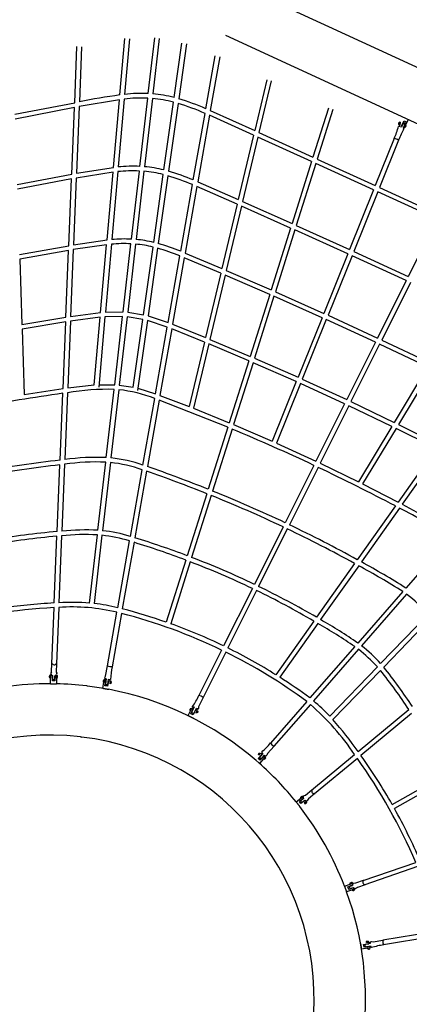
# Model space of a CAD drawing. Units: inches. Extents: x 1392 to 2957, y 96 to 782.
# Drawn here: x 2571 to 2636, y 406 to 569 of the extents above; entities that cross this region are included whole.
import ezdxf

# ---------------------------------------------------------------- set-up
doc = ezdxf.new("R2010")
doc.units = ezdxf.units.IN
doc.header["$LTSCALE"] = 5080
doc.header["$MEASUREMENT"] = 0
doc.layers.add('ASTM$DIMS', color=4, linetype='Continuous', true_color=0x00ffff)
doc.layers.add('RIPPLE 2D', color=7, linetype='Continuous', true_color=0x000000)
doc.styles.add('Arial', font='arial.ttf')
doc.dimstyles.new('ASTM RC DIMS', dxfattribs={"dimtxt": 15.74804, "dimasz": 11.81103, "dimexe": 5.905515, "dimexo": 5.905515, "dimgap": 9.842525, "dimtad": 0, "dimtih": 1, "dimtoh": 1, "dimdec": 3, "dimzin": 1, "dimdsep": 46, "dimlunit": 4, "dimtxsty": 'Arial', "dimcen": 5.905515, "dimazin": 0, "dimtfac": 1, "dimtdec": 4, "dimtix": 1, "dimtmove": 1, "dimatfit": 3, "dimfxl": 0, "dimtolj": 1, "dimtzin": 1, "dimarcsym": 0})

# ---------------------------------------------------------------- blocks, each defined once
blk = doc.blocks.new('*D1')
at = {"layer": 'ASTM$DIMS', "color": 0, "lineweight": -2}
for p, q in [((1392.09, 377.45), (1392.09, 769.15)), ((2828.99, 453.19), (2828.99, 769.15)), ((1403.9, 763.24), (2062.64, 763.24)), ((2817.18, 763.24), (2158.44, 763.24))]:
    blk.add_line(p, q, dxfattribs=at)
at = {"layer": 'ASTM$DIMS', "color": 0}
for points in [[(1403.9, 765.21), (1403.9, 761.28), (1392.09, 763.24)], [(2817.18, 761.28), (2817.18, 765.21), (2828.99, 763.24)]]:
    blk.add_solid(points, dxfattribs=at)
at = {"layer": 'Defpoints', "color": 0}
for p in [(2828.99, 763.24), (2828.99, 447.29), (1392.09, 371.55)]:
    blk.add_point(p, dxfattribs=at)
at = {"layer": 'ASTM$DIMS', "color": 0, "insert": (2110.54, 763.24), "char_height": 15.748, "attachment_point": 5, "style": 'Arial'}
blk.add_mtext('\\A1;119\'-8{\\H1.000000x;\\S7/8;}"', dxfattribs=at)
blk = doc.blocks.new('*D2')
at = {"layer": 'ASTM$DIMS', "color": 0, "lineweight": -2}
for p, q in [((2600.86, 662.48), (2917.02, 662.48)), ((2911.12, 650.67), (2911.12, 435.63)), ((2911.12, 163.57), (2911.12, 378.62)), ((2565.65, 151.76), (2917.02, 151.76))]:
    blk.add_line(p, q, dxfattribs=at)
at = {"layer": 'ASTM$DIMS', "color": 0}
for points in [[(2913.08, 650.67), (2909.15, 650.67), (2911.12, 662.48)], [(2909.15, 163.57), (2913.08, 163.57), (2911.12, 151.76)]]:
    blk.add_solid(points, dxfattribs=at)
at = {"layer": 'Defpoints', "color": 0}
for p in [(2594.96, 662.48), (2911.12, 662.48), (2559.74, 151.76)]:
    blk.add_point(p, dxfattribs=at)
at = {"layer": 'ASTM$DIMS', "color": 0, "insert": (2911.12, 407.12), "char_height": 15.748, "attachment_point": 5, "style": 'Arial'}
blk.add_mtext('\\A1;42\'-6{\\H1.000000x;\\S3/4;}"', dxfattribs=at)

msp = doc.modelspace()

# ---------------------------------------------------------------- linework, layer by layer
at = {"layer": 'RIPPLE 2D'}
for p, q in [((2587.6457, 556.9122), (2588.471, 566.2628)), ((2589.2357, 566.1953), (2588.4244, 557.0026)), ((2592.3452, 557.134), (2593.4093, 566.3651)), ((2594.172, 566.2772), (2593.1122, 557.0829)), ((2645.7742, 548.0157), (2605.1895, 566.7476)), ((2580.1673, 555.6285), (2580.5466, 564.9337)), ((2581.3137, 564.9024), (2580.9417, 555.7771)), ((2596.6361, 556.4849), (2597.9089, 565.5077)), ((2598.6691, 565.4004), (2597.3827, 556.2817)), ((2601.8738, 554.6278), (2603.4159, 563.3745)), ((2604.172, 563.2412), (2602.5988, 554.3184)), ((2611.9553, 559.422), (2609.9532, 551.0035)), ((2612.7022, 559.2443), (2610.6648, 550.6776)), ((2587.5766, 556.1294), (2580.9096, 554.9894)), ((2586.5857, 544.9018), (2587.5766, 556.1294)), ((2588.3556, 556.223), (2587.3636, 544.984)), ((2590.9557, 545.0786), (2592.2571, 556.3696)), ((2593.0242, 556.3199), (2591.7224, 545.0258)), ((2570.2882, 553.7014), (2580.1673, 555.6285)), ((2580.1352, 554.8404), (2570.3139, 552.9244)), ((2579.6847, 543.7883), (2580.1352, 554.8404)), ((2580.9096, 554.9894), (2580.4588, 543.9292)), ((2594.9438, 544.4885), (2596.5282, 555.7201)), ((2597.2744, 555.5136), (2595.6912, 544.291)), ((2622.1545, 554.7123), (2619.6022, 546.6115)), ((2622.8868, 554.4816), (2620.3064, 546.2918)), ((2599.7932, 542.8267), (2601.737, 553.8521)), ((2602.4618, 553.5413), (2600.5197, 542.5259)), ((2609.7721, 550.2421), (2602.4618, 553.5413)), ((2602.5988, 554.3184), (2609.9532, 551.0035)), ((2634.2271, 551.5626), (2633.7424, 551.7005)), ((2633.8122, 552.2803), (2633.7757, 552.1895)), ((2633.8292, 552.1648), (2633.7757, 552.1895)), ((2633.7757, 552.1895), (2633.7935, 552.1386)), ((2633.7935, 552.1386), (2633.8478, 552.1785)), ((2633.8666, 552.3201), (2633.8122, 552.2803)), ((2633.8768, 552.2505), (2633.8122, 552.2803)), ((2633.8478, 552.1785), (2633.8844, 552.2693)), ((2633.9826, 552.0072), (2633.8553, 551.691)), ((2633.8844, 552.2693), (2633.8666, 552.3201)), ((2633.9893, 552.41), (2634.0591, 552.3838)), ((2633.991, 552.031), (2634.0836, 552.2319)), ((2634.4588, 552.1715), (2634.2271, 551.5626)), ((2634.2285, 551.7745), (2634.6649, 552.618)), ((2634.6554, 551.3328), (2634.5524, 551.4125)), ((2634.6388, 551.5815), (2634.5674, 551.4041)), ((2634.5893, 552.421), (2634.7647, 552.2849)), ((2634.602, 552.4149), (2634.6904, 552.6064)), ((2635.0228, 552.4528), (2634.6613, 551.6828)), ((2634.6649, 552.618), (2635.0228, 552.4528)), ((2634.7706, 551.6535), (2634.8812, 551.879)), ((2609.7721, 550.2421), (2607.2363, 539.5791)), ((2610.4837, 549.9162), (2607.9496, 539.2602)), ((2619.3698, 545.8739), (2610.4837, 549.9162)), ((2610.6648, 550.6776), (2619.6022, 546.6115)), ((2633.0582, 549.712), (2629.9137, 541.9048)), ((2633.7703, 549.4252), (2630.6121, 541.584)), ((2580.4588, 543.9292), (2586.5857, 544.9018)), ((2619.3698, 545.8739), (2616.136, 535.6102)), ((2620.074, 545.5542), (2616.8416, 535.295)), ((2629.6265, 541.1919), (2620.074, 545.5542)), ((2620.3064, 546.2918), (2629.9137, 541.9048)), ((2570.6721, 542.1039), (2579.6847, 543.7883)), ((2580.4267, 543.1432), (2579.9758, 532.0804)), ((2586.5167, 544.1206), (2580.4267, 543.1432)), ((2585.5257, 532.8919), (2586.5167, 544.1206)), ((2587.295, 544.206), (2586.3028, 532.9646)), ((2589.5661, 533.0234), (2590.8676, 544.3143)), ((2591.6344, 544.2629), (2590.3326, 532.9686)), ((2593.2514, 532.4916), (2594.836, 543.7243)), ((2595.583, 543.5236), (2593.9998, 532.3006)), ((2579.6526, 543.0019), (2570.6978, 541.3277)), ((2579.2021, 531.9487), (2579.6526, 543.0019)), ((2597.7124, 531.0247), (2599.6567, 542.0529)), ((2600.383, 541.7507), (2598.4407, 530.7341)), ((2607.0555, 538.8189), (2600.383, 541.7507)), ((2600.5197, 542.5259), (2607.2363, 539.5791)), ((2630.6121, 541.584), (2640.4572, 537.043)), ((2629.6265, 541.1919), (2625.6495, 531.3178)), ((2630.3249, 540.8711), (2626.3486, 530.9987)), ((2640.1141, 536.3559), (2630.3249, 540.8711)), ((2607.0555, 538.8189), (2604.5192, 528.1538)), ((2607.7688, 538.5), (2605.2344, 527.8433)), ((2615.9037, 534.8731), (2607.7688, 538.5)), ((2607.9496, 539.2602), (2616.136, 535.6102)), ((2616.8416, 535.295), (2625.6495, 531.3178)), ((2640.1141, 536.3559), (2635.3655, 526.8449)), ((2615.9037, 534.8731), (2612.6696, 524.6085)), ((2616.6093, 534.5579), (2613.3769, 524.2985)), ((2625.3624, 530.6049), (2616.6093, 534.5579)), ((2571.056, 530.5059), (2579.2021, 531.9487)), ((2585.4569, 532.1126), (2579.9438, 531.2964)), ((2579.9758, 532.0804), (2585.5257, 532.8919)), ((2584.4658, 520.8829), (2585.4569, 532.1126)), ((2586.2343, 532.1885), (2585.2419, 520.9443)), ((2588.1765, 520.9684), (2589.478, 532.2592)), ((2590.2446, 532.2057), (2588.9427, 520.9113)), ((2591.559, 520.494), (2593.1437, 531.728)), ((2579.1701, 531.1642), (2571.0817, 529.7306)), ((2578.7195, 520.1099), (2579.1701, 531.1642)), ((2579.9438, 531.2964), (2579.4927, 520.2305)), ((2593.8917, 531.5341), (2592.3084, 520.3108)), ((2595.6314, 519.2215), (2597.5763, 530.2531)), ((2598.4407, 530.7341), (2604.5192, 528.1538)), ((2625.3624, 530.6049), (2621.3853, 520.7305)), ((2626.0615, 530.2858), (2622.0852, 520.4135)), ((2635.0225, 526.1577), (2626.0615, 530.2858)), ((2626.3486, 530.9987), (2635.3655, 526.8449)), ((2571.0817, 529.7306), (2571.4399, 518.9072)), ((2598.3044, 529.961), (2596.3618, 518.9432)), ((2604.3387, 527.3952), (2598.3044, 529.961)), ((2604.3387, 527.3952), (2601.8018, 516.7275)), ((2605.054, 527.0847), (2602.5195, 516.4273)), ((2612.4376, 523.872), (2605.054, 527.0847)), ((2605.2344, 527.8433), (2612.6696, 524.6085)), ((2635.0225, 526.1577), (2630.2739, 516.6467)), ((2635.7189, 525.834), (2630.9698, 516.3218)), ((2612.4376, 523.872), (2609.2031, 513.6061)), ((2613.1448, 523.562), (2609.9123, 513.3025)), ((2621.0982, 520.0178), (2613.1448, 523.562)), ((2613.3769, 524.2985), (2621.3853, 520.7305)), ((2579.4927, 520.2305), (2584.4658, 520.8829)), ((2585.2419, 520.9443), (2588.1765, 520.9684)), ((2588.9427, 520.9113), (2591.559, 520.494)), ((2592.3084, 520.3108), (2595.6314, 519.2215)), ((2622.0852, 520.4135), (2630.2739, 516.6467)), ((2571.4399, 518.9072), (2578.7195, 520.1099)), ((2578.6876, 519.3276), (2571.4656, 518.1328)), ((2578.2369, 508.2722), (2578.6876, 519.3276)), ((2579.4609, 519.4488), (2579.0096, 508.3791)), ((2584.3972, 520.1056), (2579.4609, 519.4488)), ((2583.406, 508.8748), (2584.3972, 520.1056)), ((2585.1736, 520.1701), (2584.1431, 508.4941)), ((2588.0885, 520.2044), (2585.1736, 520.1701)), ((2586.787, 508.9137), (2588.0885, 520.2044)), ((2588.8548, 520.1484), (2587.5529, 508.8538)), ((2591.4514, 519.7312), (2588.8548, 520.1484)), ((2589.8664, 508.4957), (2591.4514, 519.7312)), ((2592.2004, 519.5452), (2590.5686, 507.9774)), ((2595.4957, 518.4523), (2592.2004, 519.5452)), ((2596.3618, 518.9432), (2601.8018, 516.7275)), ((2621.0982, 520.0178), (2617.1209, 510.1431)), ((2621.7981, 519.7007), (2617.8219, 509.8285)), ((2629.9309, 515.9596), (2621.7981, 519.7007)), ((2571.4656, 518.1328), (2571.8239, 507.3074)), ((2593.5501, 507.4168), (2595.4957, 518.4523)), ((2596.226, 518.1725), (2594.2832, 507.1535)), ((2601.6218, 515.9707), (2596.226, 518.1725)), ((2601.6218, 515.9707), (2599.0841, 505.3)), ((2602.3395, 515.6703), (2599.8048, 505.0123)), ((2608.9712, 512.8703), (2602.3395, 515.6703)), ((2602.5195, 516.4273), (2609.2031, 513.6061)), ((2629.9309, 515.9596), (2625.1824, 506.4488)), ((2630.6268, 515.6347), (2625.8775, 506.1224)), ((2638.5708, 511.8695), (2630.6268, 515.6347)), ((2630.9698, 516.3218), (2638.9682, 512.5302)), ((2608.9712, 512.8703), (2605.7363, 502.603)), ((2609.6805, 512.5666), (2606.448, 502.3072)), ((2616.8339, 509.4305), (2609.6805, 512.5666)), ((2609.9123, 513.3025), (2617.1209, 510.1431)), ((2638.5708, 511.8695), (2633.0447, 502.6824)), ((2639.2656, 511.5352), (2633.7365, 502.3432)), ((2579.0096, 508.3791), (2583.406, 508.8748)), ((2584.1809, 508.9228), (2586.787, 508.9137)), ((2587.5529, 508.8538), (2589.8664, 508.4957)), ((2616.8339, 509.4305), (2612.8565, 499.5553)), ((2617.5348, 509.1158), (2613.5586, 499.2438)), ((2624.8394, 505.7617), (2617.5348, 509.1158)), ((2617.8219, 509.8285), (2625.1824, 506.4488)), ((2571.8239, 507.3074), (2578.2369, 508.2722)), ((2577.7545, 496.4362), (2578.2051, 507.4925)), ((2578.9779, 507.6), (2578.5265, 496.5257)), ((2585.3975, 496.8594), (2586.699, 508.1499)), ((2587.465, 508.091), (2586.163, 496.796)), ((2590.6172, 508.3219), (2593.5501, 507.4168)), ((2591.4684, 495.6099), (2593.4149, 506.6503)), ((2594.1478, 506.3855), (2592.2049, 495.3657)), ((2605.5047, 501.8679), (2594.1478, 506.3855)), ((2594.2832, 507.1535), (2599.0841, 505.3)), ((2624.8394, 505.7617), (2620.0909, 496.2509)), ((2625.8775, 506.1224), (2633.0447, 502.6824)), ((2599.8048, 505.0123), (2605.7363, 502.603)), ((2625.5345, 505.4353), (2620.7851, 495.9227)), ((2632.6475, 502.0221), (2625.5345, 505.4353)), ((2606.448, 502.3072), (2612.8565, 499.5553)), ((2633.7365, 502.3432), (2640.419, 499.008)), ((2605.5047, 501.8679), (2602.2691, 491.5987)), ((2606.2164, 501.572), (2602.984, 491.3129)), ((2632.6475, 502.0221), (2627.1215, 492.8352)), ((2633.3394, 501.6829), (2627.8096, 492.4898)), ((2639.9711, 498.3743), (2633.3394, 501.6829)), ((2613.5586, 499.2438), (2620.0909, 496.2509)), ((2639.9711, 498.3743), (2633.6774, 489.471)), ((2640.6632, 498.0234), (2634.3626, 489.1104)), ((2578.4948, 495.7495), (2578.0432, 484.6695)), ((2584.0081, 484.8057), (2585.3095, 496.0958)), ((2586.0751, 496.0333), (2584.7731, 484.7381)), ((2620.7851, 495.9227), (2627.1215, 492.8352)), ((2577.2721, 484.6026), (2577.7228, 495.6593)), ((2589.3862, 483.8), (2591.3338, 494.8463)), ((2592.0701, 494.6008), (2590.1271, 483.5806)), ((2619.7479, 495.5638), (2614.9995, 486.0532)), ((2620.4421, 495.2357), (2615.6926, 485.7228)), ((2627.8096, 492.4898), (2633.6774, 489.471)), ((2602.0378, 490.8645), (2598.8015, 480.5929)), ((2602.7526, 490.5785), (2599.5204, 480.3199)), ((2633.2303, 488.8386), (2626.9365, 479.9352)), ((2633.9157, 488.4781), (2627.6131, 479.5623)), ((2634.3626, 489.1104), (2639.2051, 486.5089)), ((2614.6565, 485.3662), (2609.9083, 475.8559)), ((2615.3497, 485.0358), (2610.6, 475.5225)), ((2576.7899, 472.7729), (2577.2405, 483.8289)), ((2578.0116, 483.8964), (2577.5597, 472.809)), ((2582.6188, 472.7529), (2583.9202, 484.0423)), ((2584.6852, 483.9753), (2583.3832, 472.6798)), ((2587.3033, 471.9858), (2589.2522, 483.0396)), ((2589.9928, 482.819), (2588.0501, 471.8)), ((2642.4065, 483.7575), (2634.9669, 475.2372)), ((2598.5704, 479.8596), (2595.333, 469.5846)), ((2599.2892, 479.5863), (2596.0574, 469.329)), ((2626.4905, 479.3043), (2620.1969, 470.4013)), ((2627.1672, 478.9316), (2620.8621, 470.0123)), ((2609.5653, 475.1689), (2604.8172, 465.6589)), ((2610.257, 474.8356), (2605.507, 465.3216)), ((2634.4584, 474.6548), (2627.0189, 466.1346)), ((2635.0892, 474.21), (2627.6353, 465.6733)), ((2576.38, 462.7175), (2576.7585, 472.0026)), ((2577.5283, 472.0392), (2577.147, 462.6862)), ((2585.603, 462.3422), (2587.1697, 471.2283)), ((2587.9164, 471.0417), (2586.3591, 462.2089)), ((2619.752, 469.7719), (2613.4594, 460.8701)), ((2638.6745, 470.878), (2630.7973, 462.7288)), ((2639.1698, 470.2858), (2631.3053, 462.1498)), ((2620.4174, 469.3832), (2614.1091, 460.4592)), ((2604.4743, 464.9719), (2600.7222, 457.4567)), ((2626.5118, 465.5538), (2619.0732, 457.0347)), ((2627.1295, 465.094), (2619.673, 456.5544)), ((2605.164, 464.6347), (2601.409, 457.1138)), ((2576.314, 461.3503), (2576.3716, 462.7546)), ((2577.1585, 462.7257), (2577.1013, 461.3199)), ((2585.2782, 460.6305), (2585.5945, 462.3507)), ((2630.2625, 462.1756), (2622.3832, 454.0243)), ((2630.7691, 461.5951), (2622.9051, 453.4596)), ((2576.0038, 460.4652), (2576.0025, 460.5711)), ((2576.0035, 460.5775), (2576.0069, 460.6597)), ((2576.0119, 460.5774), (2576.0035, 460.5775)), ((2576.0044, 460.4895), (2576.0035, 460.5775)), ((2576.0089, 460.4894), (2576.0044, 460.4895)), ((2576.0086, 460.4837), (2576.0044, 460.4895)), ((2576.0069, 460.6597), (2576.0111, 460.6539)), ((2576.012, 460.5659), (2576.0086, 460.4837)), ((2576.0111, 460.6539), (2576.012, 460.5659)), ((2576.1679, 460.806), (2576.1622, 460.3336)), ((2576.1702, 459.3885), (2576.1823, 460.4023)), ((2576.1965, 460.4316), (2576.1718, 460.4319)), ((2576.1751, 460.7075), (2576.2084, 460.7071)), ((2576.1882, 460.4317), (2576.1823, 460.4035)), ((2576.1827, 460.4022), (2576.2068, 460.7366)), ((2576.2064, 460.7368), (2576.2998, 460.8268)), ((2576.471, 459.8633), (2576.4803, 460.6467)), ((2576.5101, 460.7321), (2576.4751, 460.1153)), ((2576.4849, 460.3863), (2576.4773, 460.389)), ((2576.8649, 459.8586), (2576.8679, 460.1104)), ((2576.8677, 460.1103), (2576.9034, 460.7273)), ((2576.91, 460.3897), (2576.8893, 460.3822)), ((2576.9034, 460.7274), (2576.9034, 460.7283)), ((2576.913, 460.6416), (2576.9036, 459.8582)), ((2577.0844, 460.8029), (2577.1509, 460.7241)), ((2577.1013, 461.3199), (2577.1016, 461.3184)), ((2577.1014, 461.3255), (2577.1906, 461.1274)), ((2577.1499, 460.7254), (2577.1492, 460.7254)), ((2577.1509, 460.7241), (2577.1665, 460.3918)), ((2577.1665, 460.3918), (2577.1543, 459.3768)), ((2577.1559, 460.6958), (2577.1887, 460.6954)), ((2577.186, 460.4198), (2577.1612, 460.4201)), ((2577.1796, 460.3603), (2577.1776, 460.4199)), ((2577.1906, 461.1274), (2577.1849, 460.9579)), ((2577.1923, 460.6726), (2577.1866, 460.4205)), ((2585.0168, 459.6423), (2585.095, 459.9672)), ((2585.052, 459.9459), (2585.0849, 459.94)), ((2585.0591, 459.9447), (2585.0697, 460.042)), ((2585.1314, 460.291), (2585.1868, 460.5268)), ((2585.1314, 460.291), (2585.3969, 460.1981)), ((2585.1755, 459.0695), (2585.3309, 459.9256)), ((2585.1868, 460.5268), (2585.2782, 460.6305)), ((2585.1971, 460.0398), (2585.2326, 460.2411)), ((2585.3969, 460.1981), (2585.2566, 459.3107)), ((2585.7683, 459.9024), (2585.6013, 458.9927)), ((2585.6446, 459.241), (2585.784, 460.1282)), ((2585.784, 460.1282), (2586.1007, 460.1201)), ((2585.9886, 460.1078), (2585.9372, 459.8162)), ((2576.1706, 459.3885), (2577.1538, 459.3768)), ((2576.9036, 459.8582), (2576.471, 459.8633)), ((2584.9918, 458.6155), (2582.2969, 459.0122)), ((2584.8363, 458.6447), (2585.0164, 459.6423)), ((2585.0274, 459.6703), (2585.0032, 459.6747)), ((2585.6013, 458.9927), (2585.1755, 459.0695)), ((2585.2547, 459.312), (2585.2098, 459.0633)), ((2585.443, 459.2353), (2585.2565, 459.3107)), ((2585.2957, 459.6219), (2585.2893, 459.6231)), ((2585.3134, 459.7247), (2585.2946, 459.7295)), ((2585.6426, 459.2404), (2585.443, 459.2353)), ((2585.6461, 459.2429), (2585.6448, 459.2411)), ((2585.7017, 459.5486), (2585.6916, 459.5505)), ((2585.7203, 459.6519), (2585.7085, 459.6533)), ((2586.0018, 459.4945), (2585.9771, 459.4989)), ((2585.9853, 459.4691), (2585.9845, 459.4976)), ((2586.0243, 459.8004), (2585.9846, 459.4676)), ((2586.0763, 459.8603), (2585.9912, 459.3971)), ((2586.1531, 459.4449), (2585.9917, 459.3963)), ((2586.0176, 459.7717), (2586.0507, 459.7657)), ((2586.1858, 459.5604), (2586.1531, 459.4449)), ((2586.1716, 459.5044), (2586.1849, 459.5606)), ((2586.1752, 459.5446), (2586.1716, 459.5044)), ((2586.1922, 459.641), (2586.1752, 459.5446)), ((2586.1782, 459.5618), (2586.1849, 459.5606)), ((2586.1849, 459.5606), (2586.2019, 459.657)), ((2586.2056, 459.6972), (2586.1922, 459.641)), ((2586.1962, 459.658), (2586.2019, 459.657)), ((2586.2019, 459.657), (2586.2056, 459.6972)), ((2601.4135, 457.1007), (2600.6616, 455.5947)), ((2601.0804, 457.3162), (2600.709, 457.4523)), ((2601.4135, 457.1007), (2601.0804, 457.3162)), ((2598.9314, 454.1118), (2599.384, 455.0189)), ((2599.306, 455.2596), (2599.2478, 455.1427)), ((2599.3357, 454.966), (2599.2478, 455.1427)), ((2599.3363, 454.9674), (2599.3815, 455.0585)), ((2599.4054, 455.0412), (2599.3796, 455.0541)), ((2599.3834, 455.0624), (2599.4365, 455.1688)), ((2599.384, 455.0189), (2599.5514, 455.3093)), ((2599.3909, 454.417), (2599.7408, 455.1181)), ((2599.4432, 455.1822), (2599.475, 455.2461)), ((2599.475, 455.2461), (2599.4792, 455.2544)), ((2599.4792, 455.2544), (2599.5463, 455.3882)), ((2599.5027, 455.3007), (2599.5362, 455.284)), ((2599.9651, 455.5233), (2599.5218, 454.6338)), ((2599.7913, 455.5922), (2599.6702, 455.3498)), ((2599.7388, 455.07), (2599.7206, 455.0776)), ((2599.7408, 455.1181), (2599.829, 455.294)), ((2599.8742, 454.458), (2600.3174, 455.3474)), ((2600.2165, 455.1006), (2600.1283, 454.9247)), ((2600.4781, 455.2492), (2600.3173, 454.9271)), ((2600.6365, 455.324), (2600.5613, 455.1735)), ((2600.6616, 455.5947), (2600.6365, 455.324)), ((2618.5675, 456.4555), (2612.5545, 449.5691)), ((2619.1679, 455.9759), (2613.1328, 449.0641)), ((2627.0878, 448.1548), (2635.4771, 455.108)), ((2598.9314, 454.1118), (2599.812, 453.6723)), ((2599.3357, 454.9661), (2599.3363, 454.9674)), ((2599.7784, 454.2237), (2599.3909, 454.417)), ((2599.6315, 454.8961), (2599.3921, 454.4164)), ((2599.6793, 454.5085), (2599.5216, 454.6332)), ((2599.6609, 454.9137), (2599.6432, 454.9225)), ((2599.8738, 454.4574), (2599.6793, 454.5085)), ((2600.1283, 454.9247), (2599.7784, 454.2237)), ((2600.0307, 454.7292), (2600.0131, 454.7379)), ((2600.0354, 454.7818), (2600.0559, 454.823)), ((2600.0584, 454.8281), (2600.0872, 454.8858)), ((2600.1081, 454.8842), (2600.0911, 454.8943)), ((2600.2516, 454.509), (2600.2522, 454.5103)), ((2600.2522, 454.5103), (2600.3025, 454.6116)), ((2600.3962, 454.8878), (2600.2647, 454.5794)), ((2600.2955, 454.597), (2600.2695, 454.61)), ((2600.3025, 454.6116), (2600.3094, 454.6254)), ((2600.3094, 454.6254), (2600.3166, 454.6399)), ((2600.3184, 454.6436), (2600.3236, 454.6539)), ((2600.3236, 454.6539), (2600.329, 454.665)), ((2600.329, 454.665), (2600.3348, 454.6764)), ((2600.3406, 454.6882), (2600.3493, 454.7055)), ((2600.3685, 454.7441), (2600.3746, 454.7563)), ((2600.3779, 454.7629), (2600.3857, 454.7784)), ((2600.3849, 454.8604), (2600.4186, 454.8436)), ((2600.3874, 454.7819), (2600.3944, 454.7959)), ((2600.3969, 454.801), (2600.4049, 454.8168)), ((2600.4063, 454.8198), (2600.4143, 454.8356)), ((2600.4143, 454.8356), (2600.4622, 454.9311)), ((2600.5037, 454.6619), (2600.4455, 454.545)), ((2600.4625, 454.9317), (2600.5504, 454.755)), ((2635.9073, 454.4674), (2627.5361, 447.5292)), ((2613.1518, 449.0709), (2612.0611, 447.8218)), ((2610.0209, 446.8315), (2610.7625, 446.1843)), ((2610.5436, 447.0102), (2611.0587, 447.6006)), ((2610.8699, 446.7255), (2610.5436, 447.0102)), ((2610.6273, 447.5564), (2610.5863, 447.749)), ((2610.6941, 447.6324), (2610.6278, 447.5569)), ((2610.6485, 447.8199), (2610.7401, 447.925)), ((2610.6875, 447.5953), (2610.9226, 447.8343)), ((2610.7139, 447.6114), (2610.692, 447.6305)), ((2610.7071, 447.6472), (2610.6989, 447.6379)), ((2610.8011, 447.7549), (2610.7071, 447.6472)), ((2610.8447, 447.027), (2610.7234, 447.1874)), ((2611.2806, 447.8246), (2610.7244, 447.1885)), ((2610.7401, 447.925), (2610.7416, 447.9269)), ((2611.4291, 446.9482), (2610.7625, 446.1843)), ((2610.8099, 447.7651), (2610.8011, 447.7549)), ((2611.0201, 446.9286), (2610.8447, 447.027)), ((2610.8689, 446.7264), (2611.2213, 447.1304)), ((2611.385, 447.3158), (2610.8699, 446.7255)), ((2610.8732, 447.8382), (2610.9016, 447.8134)), ((2610.9019, 447.3924), (2610.9058, 447.3969)), ((2610.9595, 447.4574), (2610.9063, 447.3965)), ((2610.9079, 447.3993), (2610.9181, 447.411)), ((2610.9296, 447.4232), (2610.9151, 447.4359)), ((2610.9169, 447.4102), (2610.9288, 447.4239)), ((2610.977, 447.4769), (2610.9638, 447.4918)), ((2611.1581, 447.9698), (2610.9891, 447.7763)), ((2611.0202, 446.9288), (2611.5772, 447.5658)), ((2611.0587, 447.6006), (2611.1156, 447.6658)), ((2611.2414, 447.1512), (2611.2265, 447.1641)), ((2611.2902, 447.2071), (2611.2737, 447.2181)), ((2611.4419, 447.3811), (2611.385, 447.3158)), ((2611.7087, 447.2388), (2611.3991, 446.8839)), ((2611.634, 447.2136), (2611.4291, 446.9482)), ((2611.4633, 446.9575), (2611.4416, 446.9764)), ((2611.6163, 447.1898), (2611.6445, 447.1652)), ((2611.7364, 447.4649), (2611.6262, 447.3386)), ((2611.6262, 447.3386), (2611.634, 447.2136)), ((2611.6571, 446.9398), (2611.7487, 447.045)), ((2611.7092, 447.2393), (2611.7487, 447.045)), ((2611.9695, 447.5673), (2611.8587, 447.4403)), ((2612.0611, 447.8218), (2611.9695, 447.5673)), ((2619.3765, 441.7635), (2626.4954, 447.6638)), ((2626.9433, 447.0379), (2619.8664, 441.1724)), ((2632.7091, 439.3987), (2641.9716, 444.6016)), ((2642.347, 443.9319), (2633.0846, 438.7291)), ((2616.8102, 439.8166), (2617.6072, 440.4431)), ((2617.3472, 439.9075), (2617.9631, 440.3917)), ((2618.0088, 440.4122), (2617.5666, 440.0364)), ((2617.5807, 440.4407), (2617.6226, 440.4713)), ((2617.6074, 440.4429), (2617.8829, 440.6339)), ((2617.812, 440.6324), (2617.6184, 440.4768)), ((2617.6343, 440.4565), (2617.6184, 440.4766)), ((2617.8352, 440.6468), (2617.8562, 440.62)), ((2618.0355, 440.7927), (2618.1583, 440.8934)), ((2618.1583, 440.8934), (2618.3796, 440.95)), ((2618.3655, 440.9383), (2619.4019, 441.7974)), ((2618.882, 440.3438), (2618.6636, 440.0349)), ((2619.905, 441.1916), (2618.8672, 440.3315)), ((2617.6147, 439.5673), (2617.3472, 439.9075)), ((2617.5731, 440.046), (2617.3662, 439.8834)), ((2618.2306, 440.0515), (2617.6147, 439.5673)), ((2617.7594, 440.2055), (2617.7532, 440.2267)), ((2618.0166, 439.8832), (2618.0079, 439.8885)), ((2618.5448, 439.9031), (2618.1733, 439.6119)), ((2618.466, 439.8922), (2618.2153, 439.6696)), ((2618.2168, 439.6704), (2618.2349, 439.6925)), ((2618.2466, 439.6776), (2618.2308, 439.6977)), ((2618.3961, 439.5824), (2618.3789, 439.5699)), ((2618.4453, 439.6295), (2618.3844, 439.579)), ((2618.3844, 439.579), (2618.3954, 439.5834)), ((2618.3932, 439.5863), (2618.3954, 439.5834)), ((2618.3954, 439.5834), (2618.4673, 439.6381)), ((2618.4421, 439.8748), (2618.4632, 439.8479)), ((2618.5171, 439.6842), (2618.4453, 439.6295)), ((2618.4633, 439.6432), (2618.4673, 439.6381)), ((2618.4673, 439.6381), (2618.5281, 439.6886)), ((2618.5281, 439.6886), (2618.5171, 439.6842)), ((2627.9169, 426.8227), (2636.605, 429.809)), ((2636.9053, 429.1005), (2628.1664, 426.0967)), ((2624.827, 425.843), (2625.7778, 426.1973)), ((2624.8271, 425.8427), (2625.1704, 424.9214)), ((2625.3768, 425.7374), (2626.111, 426.011)), ((2625.528, 425.3319), (2625.3768, 425.7374)), ((2626.1481, 426.3563), (2625.706, 426.1908)), ((2625.7516, 425.4526), (2626.3022, 425.6334)), ((2625.7771, 426.1967), (2626.0977, 426.2947)), ((2625.7774, 426.3883), (2625.797, 426.3964)), ((2625.8069, 426.2014), (2625.7782, 426.1974)), ((2625.8625, 426.4139), (2625.7878, 426.3882)), ((2625.7878, 426.3882), (2625.7974, 426.3954)), ((2625.7974, 426.3954), (2625.8817, 426.4282)), ((2625.7987, 426.392), (2625.7974, 426.3954)), ((2625.8091, 426.1953), (2625.8002, 426.2193)), ((2625.8554, 425.9055), (2625.8554, 425.9158)), ((2625.9467, 426.4467), (2625.8625, 426.4139)), ((2625.8817, 426.4282), (2625.9563, 426.4539)), ((2625.8839, 426.4222), (2625.8817, 426.4282)), ((2625.9563, 426.4539), (2625.9467, 426.4467)), ((2626.0585, 426.3155), (2626.0704, 426.2835)), ((2626.0977, 426.295), (2626.1945, 426.2579)), ((2626.3219, 426.389), (2626.6993, 426.4146)), ((2626.6806, 426.4082), (2627.9536, 426.8457)), ((2626.9553, 425.67), (2626.7912, 425.5103)), ((2628.2086, 426.1008), (2626.9429, 425.6657)), ((2626.1215, 425.275), (2625.1707, 424.9207)), ((2625.5174, 425.3603), (2625.7638, 425.4521)), ((2626.2621, 425.6054), (2625.528, 425.3319)), ((2626.0115, 425.512), (2625.9965, 425.5284)), ((2626.1051, 425.2534), (2626.1528, 425.273)), ((2626.4264, 425.4094), (2626.1218, 425.2751)), ((2626.1551, 425.2668), (2626.1462, 425.2909)), ((2626.3887, 425.3508), (2626.1553, 425.2667)), ((2626.4014, 425.3952), (2626.4132, 425.3635)), ((2626.4133, 425.3633), (2626.4133, 425.3632)), ((2626.4694, 425.4786), (2626.4266, 425.4097)), ((2626.7912, 425.5103), (2626.6418, 425.4582)), ((2640.2092, 418.4381), (2631.16, 416.8989)), ((2640.3071, 417.676), (2631.2887, 416.142)), ((2627.4688, 416.3809), (2627.6338, 415.4106)), ((2627.9865, 416.1896), (2628.7589, 416.3209)), ((2628.0591, 415.7627), (2627.9865, 416.1896)), ((2628.8315, 415.894), (2628.0591, 415.7627)), ((2628.2305, 416.0113), (2628.238, 416.2122)), ((2628.304, 415.8241), (2628.2305, 416.0113)), ((2629.0703, 416.3539), (2628.2393, 416.2124)), ((2628.3043, 415.8241), (2628.6572, 415.8843)), ((2628.4969, 416.5758), (2628.3976, 416.5588)), ((2628.4682, 416.5509), (2628.8015, 416.5871)), ((2628.4989, 416.5467), (2628.4941, 416.5752)), ((2628.5165, 416.5791), (2628.5042, 416.577)), ((2628.506, 416.737), (2628.5797, 416.7496)), ((2628.5677, 416.5878), (2628.5165, 416.5791)), ((2628.5468, 416.2649), (2628.5435, 416.2843)), ((2628.5797, 416.7496), (2628.6008, 416.7531)), ((2628.6577, 416.6031), (2628.5804, 416.59)), ((2628.6008, 416.7531), (2628.6673, 416.7644)), ((2628.6161, 415.8574), (2628.6128, 415.8768)), ((2628.6161, 416.2767), (2628.6154, 416.2965)), ((2628.6576, 415.8844), (2629.1363, 415.9658)), ((2628.6682, 416.7646), (2628.7175, 416.7729)), ((2628.6879, 415.8696), (2628.6821, 415.8885)), ((2628.7175, 416.7729), (2628.8628, 416.6379)), ((2628.7589, 416.3209), (2628.8443, 416.3354)), ((2628.7657, 416.6214), (2628.772, 416.5844)), ((2629.0678, 416.543), (2628.8163, 416.5002)), ((2628.9169, 415.9085), (2628.8315, 415.894)), ((2629.1119, 416.6603), (2629.2767, 416.6884)), ((2629.2767, 416.6884), (2629.5437, 416.6339)), ((2629.5437, 416.6339), (2631.176, 416.9116)), ((2628.6332, 415.5805), (2627.6338, 415.4106)), ((2628.7115, 415.4141), (2628.5686, 415.5496)), ((2629.0337, 415.6286), (2628.5692, 415.5497)), ((2628.9597, 415.6564), (2628.6332, 415.5805)), ((2628.6656, 415.5661), (2628.6608, 415.5946)), ((2628.804, 415.4299), (2628.9412, 415.4532)), ((2628.931, 415.6493), (2628.9373, 415.6123)), ((2628.9418, 415.4533), (2628.9441, 415.4537)), ((2629.0343, 415.6287), (2628.9441, 415.4537)), ((2629.0329, 415.7583), (2628.9597, 415.6564)), ((2629.1966, 415.7862), (2629.0329, 415.7583))]:
    msp.add_line(p, q, dxfattribs=at)
for points in [[(2606.1626, 575.6351), (2622.1629, 568.2752), (2663.5472, 549.1742)], [(2635.3243, 552.8388), (2634.7961, 551.6946), (2634.6388, 551.5815)]]:
    msp.add_lwpolyline(points, dxfattribs=at)
for points in [[(2577.1809, 460.6955), (2577.1825, 460.7276), (2577.1843, 460.7555), (2577.1854, 460.7672), (2577.1864, 460.777), (2577.1869, 460.7811), (2577.1875, 460.7846), (2577.188, 460.7876), (2577.1883, 460.7889), (2577.1886, 460.79), (2577.1887, 460.7905), (2577.1888, 460.791), (2577.189, 460.7914), (2577.1891, 460.7918), (2577.1892, 460.7922), (2577.1893, 460.7924), (2577.1894, 460.7925), (2577.1894, 460.7927), (2577.1895, 460.7928), (2577.1896, 460.7929), (2577.1896, 460.7931), (2577.1897, 460.7932), (2577.1898, 460.7933), (2577.1898, 460.7934), (2577.1899, 460.7934), (2577.1899, 460.7935), (2577.19, 460.7936), (2577.1901, 460.7936), (2577.1901, 460.7937), (2577.1902, 460.7937), (2577.1903, 460.7938), (2577.1903, 460.7938), (2577.1904, 460.7938), (2577.1905, 460.7938), (2577.1905, 460.7938), (2577.1906, 460.7938), (2577.1907, 460.7937), (2577.1907, 460.7937), (2577.1908, 460.7937), (2577.1909, 460.7936), (2577.1909, 460.7935), (2577.191, 460.7935), (2577.191, 460.7934), (2577.1911, 460.7933), (2577.1912, 460.7932), (2577.1912, 460.7931), (2577.1913, 460.793), (2577.1914, 460.7929), (2577.1914, 460.7927), (2577.1915, 460.7926), (2577.1915, 460.7924), (2577.1916, 460.7923), (2577.1917, 460.7921), (2577.1918, 460.7917), (2577.1919, 460.7913), (2577.192, 460.7909), (2577.1921, 460.7904), (2577.1924, 460.7894), (2577.1926, 460.7883), (2577.1928, 460.787), (2577.1931, 460.7856), (2577.1935, 460.7824), (2577.1943, 460.7747), (2577.195, 460.7654), (2577.1957, 460.7548, -0.060162), (2577.1796, 460.3603)], [(2617.8228, 439.7315, -0.41441413), (2617.8099, 439.7272), (2617.8214, 439.7409), (2617.9452, 439.8486), (2618.2519, 440.1028)]]:
    msp.add_lwpolyline(points, format="xyb", dxfattribs=at)
for centre, radius, start, end in [((2603.182, 444.7854), 113.198, 97.888691, 101.330752), ((2591.2224, 531.9067), 24.4847, 87.578005, 96.724021), ((2591.2178, 532.2033), 24.9561, 87.410681, 96.426774), ((2591.2745, 535.5654), 20.8282, 75.389851, 85.180984), ((2591.2824, 535.6184), 21.5424, 75.610081, 85.127504), ((2585.5767, 517.2994), 40.7309, 66.414559, 73.150775), ((2584.7448, 515.0368), 42.3717, 66.357521, 72.800089), ((2622.8487, 554.3904), 11.2209, 335.341887, 346.129935), ((2634.0046, 552.1601), 0.2504, 93.491794, 235.065339), ((2644.375, 545.72), 11.2238, 149.994689, 160.781341), ((2633.7457, 552.2683), 0.3341, 290.227704, 20.228043), ((2633.2074, 552.2018), 1.5595, 329.592733, 3.052211), ((2634.3831, 551.9741), 0.4921, 65.226749, 66.856763), ((2634.6614, 551.8732), 0.2826, 274.316699, 20.990168), ((2634.7716, 551.7978), 0.2426, 255.203271, 49.5636), ((2632.8875, 548.2607), 1.4431, 52.635116, 83.488452), ((2589.7985, 520.7804), 24.3258, 87.27345, 95.744555), ((2589.8887, 524.1072), 20.9989, 76.070248, 84.990382), ((2589.8015, 520.5013), 23.8369, 87.436619, 96.035895), ((2589.8852, 524.0806), 20.258, 75.854462, 85.046548), ((2584.272, 505.8137), 39.3697, 66.997239, 73.303563), ((2584.5077, 506.4831), 39.4272, 67.189312, 73.521872), ((2588.3615, 509.0692), 23.2169, 87.243464, 95.256795), ((2588.361, 509.311), 23.743, 87.090584, 94.972816), ((2588.4805, 512.4646), 19.8198, 76.391919, 84.893525), ((2588.4827, 512.4832), 20.5688, 76.594499, 84.840185), ((2584.1749, 497.6724), 35.995, 67.908106, 74.160006), ((2583.5637, 495.886), 37.114, 67.817643, 73.842652), ((2639.2738, 80.6664), 431.1727, 98.142408, 100.080731), ((2585.6897, 467.8428), 40.3198, 88.565593, 99.582286), ((2584.932, 484.6231), 23.6041, 68.937638, 83.83969), ((2480.7009, 200.6473), 326.0519, 64.757107, 67.35903), ((2608.9867, 237.5407), 260.7725, 96.878717, 99.689682), ((2583.8535, 457.5257), 38.5975, 87.838109, 97.980437), ((2583.8126, 458.5865), 38.3058, 87.628681, 97.932086), ((2583.5107, 472.4293), 23.7429, 70.762131, 83.79962), ((2583.5572, 472.683), 24.2534, 70.962322, 83.832113), ((2609.0145, 237.3889), 260.1591, 96.908206, 99.698157), ((2508.0779, 255.3586), 253.5577, 68.249459, 70.655044), ((2509.4134, 258.8426), 250.5944, 68.250966, 70.708124), ((2471.2284, 180.9672), 347.8928, 62.246663, 64.601778), ((2523.0904, 292.4426), 214.3184, 64.60578, 68.112841), ((2523.0903, 292.4425), 213.5508, 64.609871, 68.096994), ((2566.337, 356.9306), 147.8906, 59.045083, 62.809507), ((2591.7798, 326.3864), 158.8799, 95.239132, 99.162307), ((2581.8882, 446.9724), 37.8926, 86.79283, 95.823922), ((2582.035, 459.4615), 25.4244, 73.193559, 83.81747), ((2518.4983, 283.0849), 223.9741, 61.173182, 64.378628), ((2518.3971, 282.8843), 224.9664, 61.153182, 64.374358), ((2591.7882, 326.3399), 158.1594, 95.277595, 99.173335), ((2581.8984, 446.207), 37.8893, 86.941268, 95.887847), ((2582.0086, 459.3003), 24.8198, 73.031518, 83.809097), ((2542.9508, 332.5637), 157.4471, 69.313239, 72.615676), ((2543.3652, 333.7271), 156.9801, 69.320395, 72.669431), ((2549.7439, 350.171), 138.5751, 64.425199, 69.051186), ((2549.7412, 350.1648), 139.3496, 64.42, 69.070123), ((2570.7799, 374.5174), 119.4338, 57.491326, 61.584985), ((2568.4763, 370.5219), 123.2772, 57.640283, 61.569749), ((2547.5908, 345.8962), 143.3612, 59.777942, 64.079659), ((2547.5491, 345.8159), 144.2194, 59.752806, 64.075442), ((2620.9491, 455.3999), 23.5321, 41.128028, 53.066774), ((2581.6311, 378.9819), 93.1482, 92.998577, 104.93639), ((2581.7299, 377.961), 94.9405, 92.982638, 98.396278), ((2579.7106, 440.2654), 31.8487, 76.455253, 93.929062), ((2579.659, 433.9962), 38.8695, 85.63283, 93.096041), ((2580.1719, 443.1222), 29.7315, 76.121745, 83.799343), ((2564.1502, 380.1518), 94.7133, 70.777698, 75.384), ((2565.0871, 383.146), 90.8121, 64.295991, 75.440171), ((2573.4446, 387.8984), 94.8215, 55.597602, 59.995278), ((2566.382, 386.2121), 88.2556, 64.182957, 70.351817), ((2571.9766, 385.5257), 96.8431, 55.727528, 59.986848), ((2565.5804, 384.6647), 89.9982, 57.859307, 63.663781), ((2611.219, 444.8725), 25.7303, 42.25856, 51.804006), ((2611.1589, 444.8099), 26.5849, 42.37864, 51.7008), ((2565.668, 384.84), 89.0344, 53.548208, 63.665963), ((2576.7734, 462.9442), 0.4109, 198.55616, 336.775289), ((2586.2382, 463.734), 1.5126, 245.29964, 274.702363), ((2597.335, 459.74), 11.2407, 167.283229, 178.062123), ((2559.8095, 405.1441), 90.6751, 33.437047, 38.503507), ((2561.9458, 406.6722), 88.8172, 33.427714, 38.654768), ((2576.153, 460.6427), 0.164, 84.776641, 203.445439), ((2576.1329, 460.4594), 0.1292, 177.44539, 283.119782), ((2576.6139, 461.0658), 0.418, 135.72407, 189.338764), ((2576.2641, 460.7081), 0.064, 153.504972, 180.788921), ((2576.5307, 461.0681), 0.3366, 192.028401, 266.490903), ((2576.6763, 460.5637), 0.4921, 245.796069, 269.316111), ((2576.1407, 460.3908), 0.3442, 348.322753, 359.256153), ((2576.6763, 460.5637), 0.4921, 269.316074, 292.880277), ((2576.8853, 461.0368), 0.3099, 273.351161, 345.245997), ((2577.0968, 460.5587), 0.2535, 290.567602, 68.052339), ((2577.1656, 460.6795), 0.0276, 345.549929, 33.279939), ((2585.1172, 459.7942), 0.2536, 101.15218, 238.434069), ((2587.6891, 459.3316), 2.714, 164.825282, 174.770682), ((2586.5808, 459.5365), 1.5836, 165.035562, 174.966441), ((2585.2542, 459.8514), 0.1969, 106.852628, 143.984664), ((2575.3589, 398.977), 72.6749, 53.022185, 57.778103), ((2576.0388, 407.1375), 52.2508, 89.855396, 106.394568), ((2576.0385, 407.1372), 52.2511, 83.327711, 88.77693), ((2581.7018, 454.8031), 4.25, 81.952368, 84.496045), ((2584.4109, 459.7741), 0.6076, 341.274669, 350.469068), ((2585.52, 459.6421), 0.2308, 158.471684, 189.372558), ((2586.331, 459.4713), 0.6485, 163.701867, 182.17016), ((2576.0383, 407.1378), 52.2506, 49.187397, 79.297913), ((2585.9431, 459.7844), 0.0831, 350.272944, 11.008712), ((2586.076, 459.7197), 0.1414, 334.094752, 89.823466), ((2590.4658, 461.972), 11.1959, 325.39137, 336.191182), ((2609.8318, 450.0399), 11.7489, 153.115169, 153.623073), ((2679.7084, 415.0747), 89.7281, 153.534797, 153.537528), ((2738.5295, 385.7646), 155.4472, 153.476318, 153.481842), ((2599.6709, 455.1529), 0.1969, 90.207631, 127.374297), ((2591.2887, 424.0132), 42.413, 33.891774, 48.9037), ((2598.7989, 431.4779), 32.6276, 43.711111, 50.22545), ((2711.5782, 399.2011), 124.3085, 153.512228, 153.514113), ((2732.2442, 388.8995), 147.3998, 153.492876, 153.49677), ((2734.2289, 387.9097), 149.6177, 153.491692, 153.492883), ((2738.8369, 385.6111), 154.7672, 153.481843, 153.484421), ((2739.3696, 385.3453), 155.3625, 153.47256, 153.481844), ((2737.8438, 386.1069), 153.6571, 153.46845, 153.472558), ((2732.3922, 388.8291), 147.5637, 153.460416, 153.463267), ((2723.1858, 393.4279), 137.2726, 153.45179, 153.453446), ((2712.0639, 398.9856), 124.8393, 153.442386, 153.444992), ((2697.2636, 406.3847), 108.2926, 153.431928, 153.433651), ((2611.0295, 449.4421), 11.7489, 153.115169, 153.623073), ((2570.1555, 407.5669), 69.9189, 35.485648, 41.023604), ((2576.0386, 407.1383), 43.75, 83.347744, 173.100669), ((2581.7018, 454.8031), 4.25, 261.952368, 264.496045), ((2576.0386, 407.1383), 43.75, 353.347742, 83.100671), ((2603.9839, 456.3796), 10.938, 310.704156, 321.621697), ((2613.3367, 449.8812), 0.8111, 200.626167, 257.121409), ((2600.8908, 456.3061), 12.9317, 318.568872, 318.987039), ((2547.7014, 502.7226), 83.684, 318.828731, 318.832076), ((2545.3248, 504.8009), 86.8411, 318.832065, 318.833649), ((2595.086, 461.5573), 20.9158, 318.744514, 319.277141), ((2778.5403, 301.3183), 222.3521, 138.929913, 138.931108), ((2611.4913, 448.138), 0.3776, 187.688204, 236.080387), ((2611.8559, 447.8126), 0.3723, 221.527597, 270.427976), ((2601.8993, 455.426), 12.9317, 318.568872, 318.987039), ((2551.0623, 393.1617), 93.0623, 23.190766, 35.375076), ((2551.3382, 393.337), 93.5035, 29.512991, 35.420594), ((2576.0367, 407.1366), 52.2526, 38.70797, 48.510179), ((2617.7829, 440.4903), 0.2532, 59.204238, 197.056273), ((2617.8618, 440.5775), 0.0741, 111.13436, 132.29303), ((2617.9238, 440.4416), 0.1969, 78.377767, 102.032625), ((2618.2834, 440.5842), 0.3239, 139.913321, 211.953607), ((2619.7891, 441.6069), 0.4003, 146.117183, 293.187835), ((2576.0353, 407.1365), 52.2537, 20.976257, 37.663361), ((2618.0429, 440.1596), 0.4921, 194.579836, 218.173094), ((2618.0429, 440.1596), 0.4921, 218.172981, 241.754268), ((2618.2911, 439.6646), 0.1291, 204.252819, 312.854197), ((2618.5023, 440.3388), 0.3441, 223.307555, 297.959156), ((2618.378, 439.9512), 0.1064, 309.86585, 325.616459), ((2618.4394, 439.7945), 0.1516, 286.458726, 45.859583), ((2551.7659, 393.5061), 93.0476, 23.13154, 29.079331), ((2626.1056, 425.7942), 0.4921, 176.925636, 200.435948), ((2624.5173, 430.2162), 4.5247, 284.179601, 291.352679), ((2625.8123, 426.264), 0.1291, 105.65775, 214.353927), ((2626.0184, 426.3402), 0.1309, 7.073989, 118.501798), ((2626.1042, 426.1808), 0.1146, 93.99556, 108.367948), ((2626.497, 426.0925), 0.3443, 120.579935, 195.224302), ((2626.5924, 425.7789), 0.3246, 206.696939, 278.759595), ((2628.2468, 426.5302), 0.4, 125.295523, 272.642806), ((2576.0379, 407.1382), 52.2507, 353.327846, 19.897373), ((2626.1056, 425.7942), 0.4921, 200.435814, 223.985074), ((2626.2524, 425.4001), 0.2532, 221.559346, 359.39323), ((2626.367, 425.4244), 0.0767, 286.491775, 307.055061), ((2628.5128, 416.6104), 0.1268, 93.100246, 204.039274), ((2679.7798, 115.4754), 305.4364, 99.664724, 99.665772), ((2681.7328, 104.0075), 317.0694, 99.664403, 99.664729), ((2710.8197, -66.8818), 490.4164, 99.653703, 99.655212), ((2715.6596, -95.3278), 519.2712, 99.643868, 99.645184), ((2713.7836, -84.2871), 508.0723, 99.642939, 99.643867), ((2712.4226, -76.2771), 499.9475, 99.642489, 99.642938), ((2640.4328, 347.7817), 69.8215, 99.538922, 99.689349), ((2629.4242, 416.4619), 0.37, 147.570686, 196.966883), ((2629.5074, 415.9812), 0.3714, 182.378369, 231.633919), ((2632.6208, 405.293), 10.9215, 96.903901, 107.829196), ((2631.9483, 416.6436), 0.797, 160.861786, 218.445215), ((2636.5029, 370.0158), 46.0621, 99.621644, 99.738437)]:
    msp.add_arc(centre, radius, start, end, dxfattribs=at)
for points, weights, knots in [([(2584.8367, 458.6446), (2584.8176, 458.6481), (2585.3015, 458.5607), (2585.7854, 458.4734), (2585.8045, 458.4699)], [1, 0.707106781187, 1, 0.707106781187, 1], [0, 0, 0, 1.57079633, 1.57079633, 3.14159265, 3.14159265, 3.14159265]), ([(2599.7605, 455.5305), (2599.6706, 455.5922), (2599.679, 455.6096), (2599.6946, 455.6421), (2599.9651, 455.5233)], [0.920403459789, 0.905317006315, 1, 0.836660026534, 1], [-34.53433625, -34.53433625, -34.53433625, -24.1869798, -24.1869798, -6.33649935, -6.33649935, -6.33649935]), ([(2600.3174, 455.3474), (2600.5753, 455.2026), (2600.5596, 455.1701), (2600.5512, 455.1526), (2600.4473, 455.1876)], [1, 0.836660033658, 1, 0.904897399736, 0.920539337744], [-90.41141899, -90.41141899, -90.41141899, -72.56093894, -72.56093894, -62.1677259, -62.1677259, -62.1677259]), ([(2617.8392, 440.6417), (2617.9876, 440.7647), (2617.8728, 440.6828), (2617.7394, 440.5852), (2617.6119, 440.4799), (2617.4659, 440.3588), (2617.5807, 440.4407)], [0.9934368912, 0.707106781187, 1, 0.999563848864, 1, 0.707106781187, 1], [3.63641576, 3.63641576, 3.63641576, 7.32424569, 7.32424569, 15.74219006, 15.74219006, 19.43001999, 19.43001999, 19.43001999]), ([(2616.8104, 439.8163), (2616.7998, 439.8298), (2617.1038, 439.4431), (2617.4078, 439.0565), (2617.4183, 439.043)], [1, 0.707106781187, 1, 0.707106781187, 1], [0, 0, 0, 1.57079633, 1.57079633, 3.14159265, 3.14159265, 3.14159265]), ([(2626.4111, 425.3692), (2626.5934, 425.4319), (2626.4634, 425.3765), (2626.3105, 425.3135), (2626.1542, 425.2595), (2625.975, 425.198), (2626.1051, 425.2534)], [0.992687598058, 0.707106781187, 1, 0.99957521387, 1, 0.707106781187, 1], [3.63159545, 3.63159545, 3.63159545, 7.32054938, 7.32054938, 15.7433261, 15.7433261, 19.43228003, 19.43228003, 19.43228003])]:
    msp.add_rational_spline(points, weights, degree=2, knots=knots, dxfattribs=at)
for points, weights in [([(2617.9854, 439.8603), (2617.9446, 439.8339), (2618.0079, 439.8885)], [0.910914465991, 0.79601516728, 0.911269308907]), ([(2625.8554, 425.9055), (2625.7673, 425.8771), (2625.8288, 425.905)], [0.910914188763, 0.784781143488, 0.936007298538])]:
    msp.add_rational_spline(points, weights, degree=2, dxfattribs=at)

# ---------------------------------------------------------------- dimensions: what is measured, and where the dimension line sits
at = {"layer": 'ASTM$DIMS'}
dim = msp.add_linear_dim(base=(2828.991, 763.2438), p1=(1392.0922, 371.5454), p2=(2828.991, 447.2865), dimstyle='ASTM RC DIMS', dxfattribs=at)
dim.commit()
dim.dimension.update_dxf_attribs({"geometry": '*D1', "text_midpoint": (2110.5416, 763.2438)})
dim = msp.add_linear_dim(base=(2911.1153, 662.4849), p1=(2559.7408, 151.7625), p2=(2594.9586, 662.4849), angle=90, dimstyle='ASTM RC DIMS', dxfattribs=at)
dim.commit()
dim.dimension.update_dxf_attribs({"geometry": '*D2', "text_midpoint": (2911.1153, 407.1237)})

doc.saveas('drawing.dxf')
